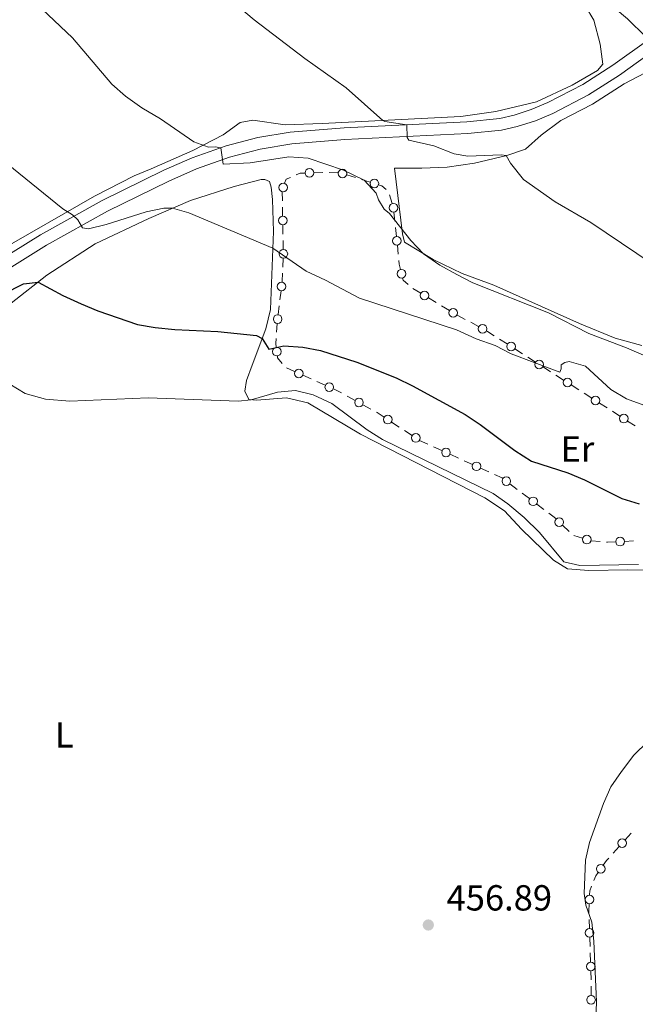
# Model space of a CAD drawing. Units: metres. Extents: x 634978 to 641904, y 720699 to 725465.
# Drawn here: x 637625 to 637795, y 723133 to 723405 of the extents above; entities that cross this region are included whole.
import ezdxf
from ezdxf.enums import TextEntityAlignment as Align

# ---------------------------------------------------------------- set-up
doc = ezdxf.new("R2010")
doc.units = ezdxf.units.M
doc.header["$MEASUREMENT"] = 0
doc.linetypes.add('DGN Style 3', pattern=[107.98671500917432, 77.13336786369594, -30.85334714547838])
for name, color, linetype, lineweight in [('Edificios construcciones cerramientos', 7, 'Continuous', 5), ('Entidades rústicas y varios', 7, 'Continuous', 5), ('Hidrografía', 7, 'Continuous', 5), ('Relieve y altimetría', 7, 'Continuous', 5), ('Textos de rotulación', 7, 'Continuous', 5), ('Viales y ferrocarril', 7, 'Continuous', 5)]:
    doc.layers.add(name, color=color, linetype=linetype, lineweight=lineweight)
doc.styles.add('Style-arial', font='arial.shx', dxfattribs={"bigfont": 'arialbig.shx'})
doc.styles.add('Style-Arial Narrow', font='txt')

# ---------------------------------------------------------------- blocks, each defined once
blk = doc.blocks.new('5PATER')
at = {"layer": 'Relieve y altimetría', "linetype": 'Continuous', "lineweight": 5}
h = blk.add_hatch(color=250, dxfattribs=at)
edge = h.paths.add_edge_path()
edge.add_ellipse((0, 0), major_axis=(-1.095731442945027, -1.110710700472634), ratio=0.9994222409660319, start_angle=0, end_angle=360)

msp = doc.modelspace()

# ---------------------------------------------------------------- linework, layer by layer
at = {"layer": 'Edificios construcciones cerramientos', "color": 250, "linetype": 'Continuous', "lineweight": 5}
for p, q in [((637708.3358660354, 723362.346233794, 440.9292458259415), (637705.8483664587, 723362.2723004413, 441.1677405121054)), ((637717.3196351626, 723360.9536655683, 440.1757906445379), (637714.9407150091, 723361.7021119585, 440.3506245781969)), ((637721.3637994234, 723359.6813067051, 439.8785729573177), (637718.9848792702, 723360.4297530951, 440.0534068909766)), ((637697.1093416866, 723357.0153314585, 442.4298451792492), (637697.1544078682, 723354.5324665143, 442.7185504053322)), ((637727.5158524725, 723353.8321428697, 439.7883596552295), (637726.7343185884, 723356.2065740593, 439.7525642101598)), ((637697.1859541952, 723352.7944610533, 442.9206440635904), (637697.231020377, 723350.3115961091, 443.2093492896735)), ((637728.2032793511, 723348.9180557309, 440.2332793507047), (637727.944575663, 723351.3911397979, 439.9745756624804)), ((637697.2760865586, 723347.8287311648, 443.4980545157565), (637697.3211527402, 723345.3458662205, 443.7867597418395)), ((637728.643075621, 723344.7138128167, 440.673075620686), (637728.3843719328, 723347.1868968836, 440.4143719324617)), ((637697.3526990674, 723343.6078607596, 443.9888534000977), (637697.397765249, 723341.1249958153, 444.2775586261807)), ((637729.1604829973, 723339.7676446822, 441.1904829971346), (637728.9017793091, 723342.2407287492, 440.9317793089103)), ((637697.3691437682, 723338.663045207, 444.6874053464996), (637697.2687603887, 723336.2214623578, 445.2152276335654)), ((637696.7835435697, 723329.6475311327, 446.6453029018888), (637696.4916631274, 723327.2223480453, 447.177555473291)), ((637735.3582832292, 723329.0280540851, 443.0702186140942), (637733.222473969, 723330.3221468488, 442.9534165451766)), ((637739.6299017495, 723326.439868558, 443.3038227519295), (637737.4940924896, 723327.7339613216, 443.1870206830118)), ((637696.2873468178, 723325.5247198842, 447.5501322732724), (637695.9954663753, 723323.0995367968, 448.0823848446746)), ((637743.2607774918, 723324.2399108598, 443.5023862690894), (637741.1249682317, 723325.5340036235, 443.3855842001718)), ((637747.617268424, 723321.8035908786, 443.7665953653864), (637745.4179086322, 723322.9839701753, 443.6268769996404)), ((637751.3561800702, 723319.7969460741, 444.0041165871545), (637749.1568202784, 723320.9773253708, 443.8643982214086)), ((637695.7231753466, 723320.6720239162, 448.6124367395348), (637695.5544852875, 723318.2321896472, 449.1308500918002)), ((637759.2475244333, 723314.9982096055, 444.387682470348), (637757.1434657353, 723316.3454939167, 444.2995803775516)), ((637763.4556418296, 723312.3036409828, 444.5638866559409), (637761.3515831316, 723313.6509252943, 444.4757845631445)), ((637767.0325416166, 723310.0132576537, 444.7136602136948), (637764.9284829185, 723311.3605419651, 444.6255581208984)), ((637698.2583088365, 723308.4043047798, 451.0130501499204), (637700.5383549205, 723307.3809891813, 451.0779734960416)), ((637771.2406590132, 723307.3186890311, 444.8898643992877), (637769.1366003149, 723308.6659733425, 444.8017623064913)), ((637702.8184010044, 723306.3576735829, 451.1428968421627), (637705.0984470882, 723305.3343579844, 451.2078201882837)), ((637706.694479347, 723304.6180370655, 451.2532665305686), (637708.9745254309, 723303.594721467, 451.3181898766896)), ((637774.8175588001, 723305.0283057019, 445.0396379570416), (637772.7135001018, 723306.3755900133, 444.9515358642452)), ((637779.0256761964, 723302.3337370793, 445.2158421426345), (637776.9216174982, 723303.6810213907, 445.1277400498381)), ((637715.026555788, 723300.6218006553, 451.4567919151452), (637717.2146330697, 723299.412974302, 451.4892981700266)), ((637782.6025759834, 723300.0433537501, 445.3656157003883), (637780.4985172851, 723301.3906380616, 445.2775136075919)), ((637719.4027103512, 723298.2041479484, 451.521804424908), (637721.5907876329, 723296.9953215951, 451.5543106797894)), ((637786.8106933797, 723297.3487851277, 445.5418198859812), (637784.7066346814, 723298.6960694389, 445.4537177931848)), ((637790.3875931667, 723295.0584017986, 445.6915934437351), (637788.2835344684, 723296.4056861098, 445.6034913509387)), ((637794.595710563, 723292.363833176, 445.867797629328), (637792.4916518647, 723293.7111174872, 445.7796955365316)), ((637727.3140196886, 723293.4253582454, 451.6520570562323), (637729.4054454039, 723292.0562290403, 451.6897889634657)), ((637730.8694434045, 723291.0978385964, 451.7162012985291), (637732.9608691197, 723289.7287093911, 451.7539332057626)), ((637735.0603417556, 723288.3741984896, 451.7876725982277), (637737.3341128603, 723287.3363239767, 451.734933049634)), ((637738.9257526333, 723286.6098118178, 451.6980153656183), (637741.1995237379, 723285.5719373047, 451.6452758170246)), ((637743.4732948423, 723284.5340627921, 451.5925362684308), (637745.7470659469, 723283.4961882792, 451.5397967198371)), ((637747.3387057199, 723282.76967612, 451.5028790358214), (637749.6124768245, 723281.7318016072, 451.4501394872277)), ((637751.886247929, 723280.6939270946, 451.3973999386339), (637754.1600190334, 723279.6560525815, 451.3446603900401)), ((637759.996832385, 723276.3475945925, 451.3634107108223), (637761.9944035963, 723274.8473324869, 451.4578716582196)), ((637763.392703444, 723273.7971490128, 451.5239943213977), (637765.3902746551, 723272.2968869072, 451.6184552687948)), ((637767.3878458664, 723270.7966248011, 451.712916216192), (637769.3854170775, 723269.2963626955, 451.8073771635893)), ((637774.5328061795, 723264.9538870812, 452.0333566029742), (637776.340522069, 723263.2284960141, 452.1053908224756)), ((637777.6523878849, 723262.099117758, 452.1524352896824), (637780.0357145735, 723261.3449004514, 452.1826039819431)), ((637782.428828489, 723260.6392849998, 452.21), (637784.9186472557, 723260.4138908798, 452.21)), ((637791.6502122898, 723260.4914607096, 452.0458269963461), (637794.1448366346, 723260.6302302396, 451.9586926401902)), ((637793.4766581748, 723179.8983850817, 452.9193714699997), (637791.8100478316, 723178.0482536354, 453.1416856518542)), ((637790.1434374885, 723176.1981221891, 453.3639998337085), (637788.4768271453, 723174.3479907427, 453.5863140155629)), ((637781.8658910922, 723156.1113015963, 454.9600444092721), (637781.9513533148, 723153.6127883852, 454.9713555857809)), ((637782.0368155374, 723151.114275174, 454.9826667622897), (637782.12227776, 723148.615761963, 454.9939779387984)), ((637782.1821013158, 723146.866802715, 455.0018957623546), (637782.2675635384, 723144.368289504, 455.0132069388634)), ((637782.353025761, 723141.8697762927, 455.0245181153722), (637782.4384879835, 723139.3712630819, 455.0358292918809)), ((637782.4549640452, 723137.6219484962, 455.0410739967625), (637782.4095759755, 723135.1223626481, 455.0443160017536))]:
    msp.add_line(p, q, dxfattribs=at)
at = {"layer": 'Edificios construcciones cerramientos', "color": 250, "linetype": 'Continuous', "lineweight": 5, "extrusion": (0.095459556358718, -0.0006777236747612709, 0.9954330785092576), "elevation": 60824.0305971319, "flags": 128}
msp.add_lwpolyline([(727871.2868800433, -629620.8925729496), (727871.2393495278, -629619.5960900469), (727870.7616765301, -629618.4923753107)], dxfattribs=at)
at = {"layer": 'Edificios construcciones cerramientos', "color": 250, "linetype": 'Continuous', "lineweight": 5, "extrusion": (0.09333801974631421, 0.06458664827946595, 0.9935374069122216), "elevation": 106680.0623797942, "flags": 128}
msp.add_lwpolyline([(231967.4457842053, -929914.6244674355), (231967.4969340201, -929914.5844561425), (231968.8163844973, -929912.537857132)], dxfattribs=at)
at = {"layer": 'Edificios construcciones cerramientos', "color": 250, "linetype": 'Continuous', "lineweight": 5, "extrusion": (0.03329234826432045, 0.1437036579672251, 0.9890606039236858), "elevation": 125617.0877588417, "flags": 128}
msp.add_lwpolyline([(-457985.6714777686, -839274.265120707), (-457984.649203476, -839273.5104501196), (-457984.4964340869, -839272.2906375863)], dxfattribs=at)
at = {"layer": 'Edificios construcciones cerramientos', "color": 250, "linetype": 'Continuous', "lineweight": 5, "extrusion": (0.1400145109312832, 0.2194927940103258, 0.9655148109201714), "elevation": 248487.1916644316, "flags": 128}
msp.add_lwpolyline([(-148630.4343787532, -919838.9763196921), (-148628.8652676446, -919839.2242495168), (-148627.9873423647, -919838.9794272357)], dxfattribs=at)
at = {"layer": 'Edificios construcciones cerramientos', "color": 250, "linetype": 'Continuous', "lineweight": 5, "extrusion": (-0.4367638326925029, 0.04827813226257143, 0.898279787369722), "elevation": -243219.2268859423, "flags": 128}
msp.add_lwpolyline([(-789022.1284976415, 498199.11505426), (-789023.4772717175, 498198.5767321542), (-789024.4955707407, 498198.3299899895)], dxfattribs=at)
at = {"layer": 'Edificios construcciones cerramientos', "color": 250, "linetype": 'Continuous', "lineweight": 5, "extrusion": (0.04054631232610383, 0.2095326858438238, 0.9769606185101974), "elevation": 177853.811623952, "flags": 128}
msp.add_lwpolyline([(-488660.9851090552, -812064.7730300252), (-488661.3071415338, -812062.5928336338), (-488661.3277749633, -812062.2974047521)], dxfattribs=at)
at = {"layer": 'Edificios construcciones cerramientos', "color": 250, "linetype": 'Continuous', "lineweight": 5, "extrusion": (-0.1579576665284775, 0.1284911053167017, 0.979050259914868), "elevation": -7359.654043275135, "flags": 128}
msp.add_lwpolyline([(-963558.8003131081, 37560.78691594733), (-963558.8449515365, 37558.8781989339), (-963559.1994346234, 37558.40560989128)], dxfattribs=at)
at = {"layer": 'Edificios construcciones cerramientos', "color": 250, "linetype": 'Continuous', "lineweight": 5, "extrusion": (-0.1694679002046894, -0.2015745417719117, 0.9647011635266421), "elevation": -253452.9085206042, "flags": 128}
msp.add_lwpolyline([(22693.41975320387, 930143.5505345387), (22691.22888062976, 930143.2546933107), (22690.94622558309, 930143.1933102515)], dxfattribs=at)
at = {"layer": 'Edificios construcciones cerramientos', "color": 250, "linetype": 'Continuous', "lineweight": 5, "extrusion": (-0.006283422271253465, 0.2082505752706102, 0.9780553238462644), "elevation": 147063.8023269185, "flags": 128}
msp.add_lwpolyline([(-659219.6408732217, -688218.111588631), (-659219.5024643978, -688216.6896199319), (-659219.6033189902, -688215.623066691)], dxfattribs=at)
at = {"layer": 'Edificios construcciones cerramientos', "color": 250, "linetype": 'Continuous', "lineweight": 5, "extrusion": (0.1091227663328539, 0.2210284276831996, 0.9691432587722818), "elevation": 229896.1964281019, "flags": 128}
msp.add_lwpolyline([(-251600.764535963, -902042.498915731), (-251601.0230422858, -902042.0963226212), (-251602.818895945, -902041.168095035)], dxfattribs=at)
at = {"layer": 'Edificios construcciones cerramientos', "color": 250, "linetype": 'Continuous', "lineweight": 5, "extrusion": (-0.08637632955316739, -0.1297864641518674, 0.9877725463971342), "elevation": -148512.1768922055, "flags": 128}
msp.add_lwpolyline([(130146.3936210832, 943847.7140399269), (130147.7941736986, 943847.9506424419), (130148.8700151002, 943848.0406832844)], dxfattribs=at)
at = {"layer": 'Edificios construcciones cerramientos', "color": 250, "linetype": 'Continuous', "lineweight": 5, "extrusion": (0.002364295039713591, 0.03115719833741666, 0.9995117003320813), "elevation": 24495.00375076969, "flags": 128}
msp.add_lwpolyline([(-581166.5608639333, -769086.2939285939), (-581166.7661142019, -769086.2000007608), (-581168.7574959835, -769085.1014825986)], dxfattribs=at)
at = {"layer": 'Edificios construcciones cerramientos', "color": 250, "linetype": 'Continuous', "lineweight": 5, "extrusion": (0.127716501182373, 0.2307853638601942, 0.9645862383186123), "elevation": 248809.4493750563, "flags": 128}
msp.add_lwpolyline([(-207796.6451619616, -908173.6753126145), (-207798.9010480408, -908173.8563154805), (-207799.1354693091, -908173.8223850029)], dxfattribs=at)
at = {"layer": 'Edificios construcciones cerramientos', "color": 250, "linetype": 'Continuous', "lineweight": 5, "extrusion": (-0.07449886197081305, -0.03644781189881334, 0.9965548035972948), "elevation": -73424.4258673987, "flags": 128}
msp.add_lwpolyline([(-369405.2338733035, 887703.4186916151), (-369403.6671382645, 887704.2205084423), (-369402.9732240732, 887704.4776001915)], dxfattribs=at)
at = {"layer": 'Edificios construcciones cerramientos', "color": 250, "linetype": 'Continuous', "lineweight": 5, "extrusion": (0.02103739575420044, 0.2323898376951027, 0.9723951826885635), "elevation": 181935.4307606008, "flags": 128}
msp.add_lwpolyline([(-569981.8362868703, -756239.1377862848), (-569982.1259461131, -756239.1377862848), (-569984.311490268, -756239.4679423228)], dxfattribs=at)
at = {"layer": 'Edificios construcciones cerramientos', "color": 250, "linetype": 'Continuous', "lineweight": 5, "extrusion": (-0.007946786761802825, 0.1263529317014399, 0.9919535196926386), "elevation": 86756.76651609941, "flags": 128}
msp.add_lwpolyline([(-681922.8678525516, -676170.5325848386), (-681922.1629508091, -676169.8369745833), (-681921.2208546884, -676168.6573354986)], dxfattribs=at)
at = {"layer": 'Edificios construcciones cerramientos', "color": 250, "linetype": 'Continuous', "lineweight": 5, "extrusion": (0.1388766795521698, 0.02239946437054843, 0.9900563276260986), "elevation": 105221.6820934752, "flags": 128}
msp.add_lwpolyline([(612386.2776430883, -737328.974225003), (612385.4631070064, -737328.1685214431), (612384.3019342441, -737327.4715223284)], dxfattribs=at)
at = {"layer": 'Edificios construcciones cerramientos', "color": 250, "linetype": 'Continuous', "lineweight": 5, "extrusion": (0.07820388417106827, 0.04682380594207524, 0.9958371773024227), "elevation": 84191.09466470557, "flags": 128}
msp.add_lwpolyline([(292824.3003912631, -914822.6925146938), (292823.5009864684, -914821.6474615296), (292822.5172726067, -914820.9880924139)], dxfattribs=at)
at = {"layer": 'Edificios construcciones cerramientos', "color": 250, "linetype": 'Continuous', "lineweight": 5, "extrusion": (0.4859941233327262, 0.02057901325612757, 0.8737197584462989), "elevation": 325237.5855720812, "flags": 128}
msp.add_lwpolyline([(695530.74233935, -583253.2415230973), (695528.72343672, -583253.0297300015), (695528.2534383689, -583253.0253581752)], dxfattribs=at)
at = {"layer": 'Edificios construcciones cerramientos', "color": 250, "linetype": 'Continuous', "lineweight": 5}
for centre, radius in [((637704.6041113439, 723362.2342455396, 441.2869878551872), 1.192941114496107), ((637713.7504203317, 723362.0754731614, 440.4380415450263), 1.192941114496108), ((637697.3514982699, 723358.2082338813, 442.2628921199093), 1.192941114496108), ((637722.5524248995, 723359.3062215177, 439.7911559904883), 1.192941114496108), ((637727.8141009936, 723352.6281047415, 439.8452238183683), 1.192941114496108), ((637697.2546357766, 723349.0696457599, 443.353701902715), 1.192941114496107), ((637728.7713046398, 723343.4776936928, 440.8024274647981), 1.192941114496108), ((637697.4203852077, 723339.8832555849, 444.4234942029667), 1.192941114496107), ((637730.067437656, 723334.4068879709, 441.9201618266704), 1.192941114496107), ((637696.9304846188, 723330.859460911, 446.3791766161878), 1.192941114496108), ((637736.4251723222, 723328.3803687403, 443.128619648553), 1.192941114496107), ((637744.3276665849, 723323.592225515, 443.5607873035482), 1.192941114496107), ((637695.8505269815, 723321.8862834878, 448.3485111303756), 1.192941114496108), ((637752.454879137, 723319.206065366, 444.0739757700275), 1.192941114496108), ((637760.2985227155, 723314.3239538623, 444.4317335167462), 1.192941114496107), ((637695.6277310734, 723312.8769334035, 450.2714864715716), 1.192941114496107), ((637768.0835398987, 723309.3390019105, 444.7577112600931), 1.192941114496107), ((637701.6793075223, 723306.870090004, 451.1104351691021), 1.192941114496107), ((637775.868557082, 723304.3540499588, 445.0836890034398), 1.192941114496107), ((637710.1154780327, 723303.0838222897, 451.3506515497502), 1.192941114496107), ((637718.3096608713, 723298.8092402057, 451.5055512974673), 1.192941114496108), ((637783.6535742653, 723299.369098007, 445.4096667467866), 1.192941114496107), ((637726.2693440334, 723294.1105260062, 451.6331911026156), 1.192941114496107), ((637791.4385914486, 723294.3841460552, 445.7356444901333), 1.192941114496107), ((637734.00761918, 723289.0447479468, 451.7727991593792), 1.192941114496107), ((637742.3373436427, 723285.0537527595, 451.6189060427277), 1.192941114496107), ((637750.7502967294, 723281.213617062, 451.4237697129308), 1.192941114496107), ((637758.9991207225, 723277.0982606548, 451.3161802371238), 1.192941114496107), ((637766.390134204, 723271.5472908635, 451.6656857424935), 1.192941114496107), ((637773.6300776675, 723265.8169875476, 451.9973394932234), 1.192941114496107), ((637781.2282139596, 723260.9686523927, 452.1976883280734), 1.192941114496107), ((637790.4033771397, 723260.4231768707, 452.0893941744241), 1.192941114496107), ((637790.9771799941, 723177.1220706264, 453.2528427427814), 1.192941114496107), ((637785.066078532, 723170.0760357599, 454.1030029191265), 1.192941114496107), ((637781.9517655375, 723161.6012200625, 454.783539517654), 1.192941114496107), ((637781.9951749037, 723152.3630313319, 454.9770111740353), 1.192941114496107), ((637782.311385127, 723143.1185324509, 455.0188625271178), 1.192941114496107), ((637782.3879447386, 723133.8720129034, 455.0459370042492), 1.192941114496108)]:
    msp.add_circle(centre, radius, dxfattribs=at)
at = {"layer": 'Entidades rústicas y varios', "color": 92, "linetype": 'Continuous', "lineweight": 5}
for points in [[(637780.8200000001, 723408.25, 431.19), (637783.1399999999, 723404.3800000001, 431.35), (637784.8999999999, 723397.75, 431.61), (637785.6300000001, 723392.31, 431.71), (637784.1499999999, 723390.5, 431.71), (637777.21, 723386.51, 431.98), (637767.29, 723381.8400000001, 432.56), (637756.1300000001, 723379.23, 432.87), (637746.3899999999, 723377.8300000001, 433.34), (637708.1499999999, 723375.8900000001, 436.29), (637697.96, 723375.48, 437.39), (637688.99, 723376.8500000001, 438.13), (637685.5, 723376.1499999999, 438.55), (637680.81, 723372.74, 439.23), (637672.3999999999, 723368.3999999999, 440.28), (637660.8999999999, 723363.3999999999, 442.02), (637656.26, 723361.4299999999, 442.13), (637645.28, 723355.8, 444.23), (637618.5700000001, 723340.55, 447.91)], [(637796.3800000001, 723314.6000000001, 438.62), (637789.05, 723316.5700000001, 438.93), (637779.22, 723320.6499999999, 439.14), (637755.52, 723331.26, 439.62), (637746.8200000001, 723334.4199999999, 439.77), (637738.8400000001, 723338.3600000001, 439.98), (637730.8899999999, 723343.1400000001, 440.14), (637730.3500000001, 723345.46, 440.14), (637728.1000000001, 723363.53, 438.64), (637735.6399999999, 723363.52, 438.27), (637742.7, 723363.8400000001, 437.48), (637750.23, 723364.94, 436.33), (637759.1799999999, 723367.0700000001, 434.96), (637764.26, 723368.8400000001, 434.07), (637768.6399999999, 723372.6799999999, 433.17), (637774.03, 723376.74, 432.44), (637782.77, 723381.19, 431.96), (637791.5, 723386.8200000001, 431.49), (637797.3700000001, 723389.9099999999, 431.23)], [(637622.23, 723326.25, 451.31), (637632.1300000001, 723333.98, 449.58), (637645.4199999999, 723342.6499999999, 447.79), (637660.28, 723349.6599999999, 445.69), (637671.77, 723354.5900000001, 444.48), (637683.8300000001, 723358.53, 443.27), (637691.3, 723360.3999999999, 442.8), (637692.3400000001, 723360.45, 442.74), (637693.6000000001, 723359.8999999999, 442.74), (637694.0900000001, 723358.29, 442.74), (637694.3899999999, 723354.8999999999, 443.01), (637694.73, 723346.02, 444.16), (637693.9099999999, 723324.5, 448.11), (637692.6200000001, 723319.19, 449.32), (637688.78, 723309.1699999999, 451.89), (637687.2, 723304.8700000001, 453.42), (637686.78, 723301.97, 454), (637687.8600000001, 723299.6599999999, 454.94), (637690.05, 723299.46, 455.15), (637698.25, 723300.1699999999, 455.52), (637704.1599999999, 723298.72, 455.42), (637718.74, 723290.0700000001, 455.36), (637753.06, 723272.5, 455.15), (637758.47, 723268.9199999999, 455.1), (637763.1599999999, 723263.8500000001, 455.15), (637771.99, 723255.27, 455.15), (637775.8999999999, 723252.95, 455.15), (637781.8300000001, 723252.44, 454.99), (637792.56, 723252.6499999999, 454.94), (637801.01, 723252.45, 454.94)]]:
    msp.add_polyline3d(points, dxfattribs=at)
at = {"layer": 'Hidrografía', "color": 142, "linetype": 'DGN Style 3', "lineweight": 15}
msp.add_polyline3d([(637681.72, 723480.3800000001, 432.87), (637682.8899999999, 723478.3800000001, 432.82), (637689.6599999999, 723472.81, 432.66), (637701.4099999999, 723466.97, 431.96), (637724.4099999999, 723454.54, 431.31), (637739.6399999999, 723442.4299999999, 430.9), (637756.1599999999, 723428.3500000001, 430.74), (637781.71, 723413.8800000001, 430.33), (637792.44, 723404.77, 430.16), (637797.56, 723399.8, 430.05)], dxfattribs=at)
at = {"layer": 'Relieve y altimetría', "color": 30, "linetype": 'Continuous', "lineweight": 5, "flags": 128}
for points, elevation in [([(637676.6200000001, 723415.25), (637689.3300000001, 723404.52), (637703.31, 723393.8400000001), (637714.76, 723385.76), (637724.8700000001, 723376.74), (637725.47, 723376.4299999999), (637731.5, 723375.54), (637731.5800000001, 723372.06), (637732.1100000001, 723371.24), (637738.94, 723369.73), (637744.5800000001, 723367.54), (637748.4099999999, 723366.8200000001), (637757.6100000001, 723367.21), (637758.9199999999, 723367.01), (637760.1599999999, 723364.9299999999), (637763.7, 723360.46), (637772.48, 723354.23), (637782.3200000001, 723348.5700000001), (637799.23, 723337.1200000001)], 435), ([(637627.3999999999, 723410.75), (637639.2, 723399.54), (637650.0700000001, 723386.73), (637653.8500000001, 723383.46), (637658.3300000001, 723380.21), (637663.52, 723377.1499999999), (637672.7, 723370.8400000001), (637676.74, 723369.31), (637678.6200000001, 723369.48), (637680.1599999999, 723369.21), (637680.8, 723364.6499999999), (637688.23, 723364.98), (637698.9199999999, 723366.6699999999), (637704.23, 723366.27), (637713.99, 723362.99), (637719.7, 723360.2), (637723.06, 723356.6200000001), (637723.73, 723354.8300000001), (637725.28, 723352.24), (637726.7, 723351), (637732.6399999999, 723343.55), (637736.1599999999, 723339.8800000001), (637740.6100000001, 723336.8), (637745.3200000001, 723334.1499999999), (637749.76, 723331.8700000001), (637770.6499999999, 723323.56), (637781.8200000001, 723317.8700000001), (637792.1599999999, 723313.8999999999), (637808.99, 723306.6499999999)], 440), ([(637617.49, 723367.71), (637636.54, 723352.3600000001), (637639.1499999999, 723350.6699999999), (637640.6799999999, 723349.24), (637641.95, 723347.03), (637643.6300000001, 723346.78), (637648.48, 723347.99), (637659.49, 723351.51), (637664.44, 723352.5), (637666.8300000001, 723352.47), (637671.3500000001, 723351.2), (637694.56, 723341.44), (637703.76, 723335.1100000001), (637709.0800000001, 723332.6499999999), (637718.45, 723327.69), (637745.25, 723318.9299999999), (637750.6499999999, 723316.3999999999), (637755.9299999999, 723314.6100000001), (637760.3400000001, 723312.26), (637773.04, 723307.46), (637773.79, 723307.26), (637774.1000000001, 723308.1000000001), (637774.1100000001, 723309.23), (637775.1799999999, 723309.9199999999), (637776.3300000001, 723310.1300000001), (637780.8999999999, 723308.8300000001), (637787.8999999999, 723302.46), (637792.19, 723299.8800000001), (637802.79, 723295.97)], 445), ([(637621.8500000001, 723303.8900000001), (637626.1499999999, 723301.3500000001), (637631.78, 723299.77), (637638.45, 723299.1799999999), (637660.0900000001, 723300.0900000001), (637684.95, 723299.2), (637688.49, 723299.6000000001), (637695.78, 723301.69), (637700.76, 723302.1200000001), (637705.6300000001, 723300.96), (637710.77, 723298.6000000001), (637720.56, 723291.3300000001), (637724.77, 723288.6300000001), (637755.3400000001, 723273.7), (637759.4299999999, 723270.8300000001), (637763.9299999999, 723267.05), (637768.1399999999, 723262.9199999999), (637774.8999999999, 723254.8700000001), (637779.3300000001, 723253.79), (637795.53, 723254.0900000001)], 455), ([(637806.04, 723212.96), (637794.22, 723201.4199999999), (637790.77, 723196.95), (637787.8500000001, 723192.6699999999), (637785.8500000001, 723188.0900000001), (637781.99, 723177.31), (637780.8600000001, 723172.4299999999), (637780.52, 723163.26), (637780.98, 723160.02), (637782.6399999999, 723155.3), (637783.1300000001, 723150.1200000001), (637783.8800000001, 723133.3600000001), (637783.69, 723128.3500000001)], 455)]:
    msp.add_lwpolyline(points, dxfattribs=dict(at, elevation=elevation))
at = {"layer": 'Relieve y altimetría', "color": 30, "linetype": 'Continuous', "lineweight": 25, "elevation": 450, "flags": 128}
for points in [[(637587.1599999999, 723407.3500000001), (637586.1300000001, 723404.1799999999), (637584.3200000001, 723401.1400000001), (637582.49, 723396.4299999999), (637583.23, 723395.96), (637584.55, 723392.48), (637586.98, 723365.77), (637589.69, 723353.31), (637592.02, 723347.77), (637595.05, 723343.1100000001), (637598.3899999999, 723339.3900000001), (637607.9299999999, 723331.3300000001), (637609.6100000001, 723325.9199999999), (637608.8700000001, 723323.1499999999), (637625.6699999999, 723331.6100000001), (637629.73, 723332.1000000001)], [(637629.73, 723332.1000000001), (637636.5, 723328.4299999999), (637641.5900000001, 723326.1100000001), (637646.2, 723324.1499999999), (637657.1399999999, 723320.3999999999), (637662.06, 723319.54), (637667.4099999999, 723319.03), (637679.3600000001, 723318.46), (637690.01, 723317.3800000001), (637691.6000000001, 723316.54), (637693.45, 723313.5800000001), (637697.56, 723314.48), (637702.79, 723314.0800000001), (637707.7, 723313.1799999999), (637717.75, 723309.96), (637728.6200000001, 723305.6499999999), (637733.1200000001, 723303.48), (637747.6300000001, 723295.54), (637751.81, 723292.79), (637761.3600000001, 723285.6100000001), (637765.95, 723282.6699999999), (637775.95, 723279.4199999999), (637780.5700000001, 723277.52), (637790.9299999999, 723272.31), (637795.7, 723270.81)]]:
    msp.add_lwpolyline(points, dxfattribs=at)
at = {"layer": 'Viales y ferrocarril', "color": 250, "linetype": 'DGN Style 3', "lineweight": 5}
msp.add_polyline3d([(637610.3500000001, 723332.72, 449.62), (637630.3899999999, 723345.1499999999, 446.53), (637647.3400000001, 723354.5800000001, 444.16), (637664.4099999999, 723362.97, 441.92), (637672.25, 723366.3800000001, 440.93), (637681.6100000001, 723369.73, 439.83), (637690.3500000001, 723372.04, 438.89), (637699.3300000001, 723373.53, 437.98), (637714.22, 723374.69, 436.59), (637748.1200000001, 723376.3500000001, 433.47), (637757.1699999999, 723377.29, 433.08), (637761.1200000001, 723378.1799999999, 432.94), (637765.8800000001, 723379.71, 432.72), (637770.48, 723381.6499999999, 432.5), (637780.0900000001, 723386.6699999999, 432.04), (637788.3899999999, 723391.95, 431.83), (637798.3200000001, 723399.06, 431.89), (637808.2, 723406.1499999999, 431.94)], dxfattribs=at)
at = {"layer": 'Viales y ferrocarril', "color": 250, "linetype": 'Continuous', "lineweight": 5}
msp.add_polyline3d([(637612.03, 723329.8999999999, 449.62), (637632.05, 723342.3200000001, 446.53), (637648.8600000001, 723351.6699999999, 444.16), (637665.79, 723359.99, 441.92), (637673.46, 723363.3300000001, 440.93), (637682.5800000001, 723366.6000000001, 439.83), (637691.04, 723368.8300000001, 438.89), (637699.73, 723370.27, 437.98), (637714.4299999999, 723371.4199999999, 436.59), (637748.3700000001, 723373.0800000001, 433.47), (637757.7, 723374.05, 433.08), (637761.98, 723375.01, 432.94), (637767.02, 723376.6300000001, 432.72), (637771.8800000001, 723378.6799999999, 432.5), (637781.73, 723383.8300000001, 432.04), (637790.23, 723389.23, 431.83), (637800.71, 723396.74, 431.89), (637809.99, 723403.3900000001, 431.94), (637814.02, 723405.71, 431.93)], dxfattribs=at)

# ---------------------------------------------------------------- block references
at = {"layer": 'Relieve y altimetría', "color": 250, "linetype": 'Continuous', "lineweight": 5}
msp.add_blockref('5PATER', (637737.45, 723154.55, 456.89), dxfattribs=at)

# ---------------------------------------------------------------- texts
at = {"layer": 'Entidades rústicas y varios', "color": 92, "linetype": 'Continuous', "lineweight": 5, "style": 'Style-Arial Narrow'}
for s, p in [('Er', (637778.6358486046, 723286.0200100001, 448.67)), ('L', (637636.9211652174, 723207.0600099999, 456.49))]:
    msp.add_text(s, height=7.000020000000001, dxfattribs=at).set_placement(p, align=Align.MIDDLE_CENTER)
at = {"layer": 'Textos de rotulación', "color": 250, "linetype": 'Continuous', "lineweight": 5, "style": 'Style-arial'}
msp.add_text('456.89', height=7.000020000000001, dxfattribs=at).set_placement((637742.48, 723158.55, 456.89))

doc.saveas('drawing.dxf')
